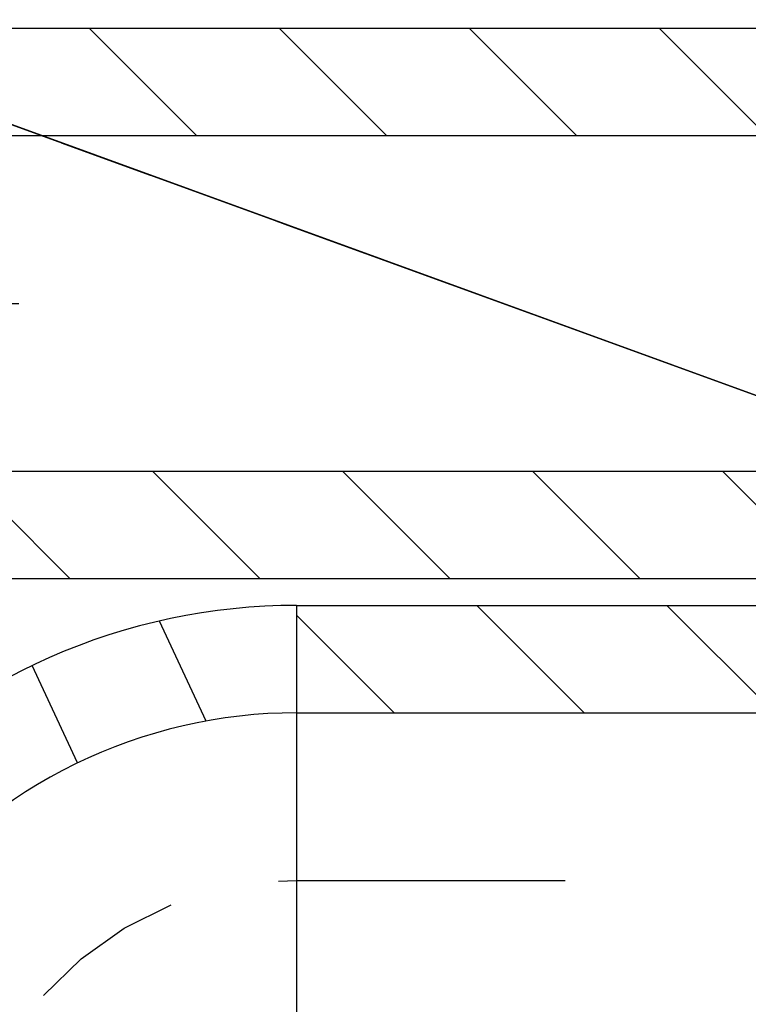
# Model space of a CAD drawing. Units: millimetres. Extents: x 3978 to 85105, y -10669 to 27646.
# Drawn here: x 5083 to 5138, y -8734 to -8660 of the extents above; entities that cross this region are included whole.
import ezdxf

# ---------------------------------------------------------------- set-up
doc = ezdxf.new("R2010")
doc.units = ezdxf.units.MM
doc.linetypes.add('DDS_LT3', pattern=[259.999998, 20, -69.999999, 100, -69.999999])
for name, color, linetype in [('BELKI KONSTRUKCYJNE', 7, 'Continuous'), ('IZOLACJE PRZECIWWODNE', 7, 'Continuous'), ('Nawiew', 7, 'Continuous'), ('OPISY.wykonawczy', 7, 'Continuous'), ('POZYCJE KONSTRUKTORSKIE', 7, 'Continuous'), ('STROPY', 7, 'Continuous'), ('STROPY.widoczne', 7, 'Continuous'), ('SUFITY PODWIESZANE', 7, 'Continuous'), ('TEREN', 7, 'Continuous'), ('TEREN - ZASYPY', 7, 'Continuous'), ('WYMIARY.bud._wyk.', 7, 'Continuous'), ('Wywiew', 7, 'Continuous'), ('ZNACZNIKI - PRZEKROJE.widoczne', 7, 'Continuous'), ('ŚCIANY DZIAŁOWE', 7, 'Continuous')]:
    doc.layers.add(name, color=color, linetype=linetype)

# ---------------------------------------------------------------- blocks, each defined once
blk = doc.blocks.new('BES_BE83002500xx_1125_000_010101_2_0_250_0_80_0_11_1_90nff_0_0_250_0_70_125_0_0-916')
at = {"color": 0, "lineweight": -2}
for p, q in [((167.56, 283.36), (132.82, 357.86)), ((71.79, 252.13), (37.98, 324.63)), ((234.92, 289.49), (234.92, 39.49)), ((-12.49, 196.25), (-47.46, 271.23)), ((-83.66, 112.25), (-122.64, 195.83)), ((-170.61, 62.1), (-184.27, 91.39)), ((-117.46, 42.75), (117.46, -42.75)), ((211.35, -47.17), (177.48, 25.47))]:
    blk.add_line(p, q, dxfattribs=at)
for points in [[(234.92, 369.49, 0), (223.1, 369.34, 0), (211.28, 368.88, 0), (199.48, 368.11, 0), (187.7, 367.04, 0), (175.95, 365.66, 0), (164.25, 363.97, 0), (152.59, 361.98, 0), (140.98, 359.69, 0), (129.45, 357.1, 0), (117.98, 354.21, 0), (106.59, 351.02, 0), (95.28, 347.54, 0), (84.08, 343.76, 0), (72.97, 339.7, 0), (61.97, 335.34, 0), (51.09, 330.71, 0), (40.34, 325.79, 0), (29.71, 320.59, 0), (19.23, 315.12, 0), (8.89, 309.38, 0), (-1.3, 303.37, 0), (-11.33, 297.1, 0), (-21.19, 290.57, 0), (-30.88, 283.79, 0), (-40.38, 276.75, 0), (-49.71, 269.47, 0), (-58.84, 261.96, 0), (-67.77, 254.2, 0), (-76.5, 246.22, 0), (-85.01, 238.02, 0), (-93.31, 229.59, 0), (-101.39, 220.95, 0), (-109.24, 212.11, 0), (-116.86, 203.06, 0), (-124.24, 193.82, 0), (-131.38, 184.39, 0), (-138.27, 174.78, 0), (-144.91, 164.99, 0), (-151.3, 155.03, 0), (-157.42, 144.92, 0), (-163.27, 134.64, 0), (-168.86, 124.22, 0), (-174.18, 113.65, 0), (-179.21, 102.95, 0), (-183.97, 92.12, 0), (-188.45, 81.17, 0), (-192.64, 70.11, 0)], [(234.92, 289.49, 0), (224.27, 289.34, 0), (213.63, 288.89, 0), (203, 288.13, 0), (192.4, 287.08, 0), (181.83, 285.72, 0), (171.3, 284.06, 0), (160.83, 282.1, 0), (150.42, 279.85, 0), (140.07, 277.3, 0), (129.8, 274.46, 0), (119.62, 271.33, 0), (109.53, 267.91, 0), (99.54, 264.2, 0), (89.66, 260.22, 0), (79.9, 255.95, 0), (70.26, 251.41, 0), (60.76, 246.6, 0), (51.39, 241.51, 0), (42.18, 236.17, 0), (33.11, 230.56, 0), (24.22, 224.7, 0), (15.49, 218.59, 0), (6.94, 212.23, 0), (-1.43, 205.64, 0), (-9.6, 198.81, 0), (-17.58, 191.74, 0), (-25.35, 184.46, 0), (-32.92, 176.96, 0), (-40.27, 169.24, 0), (-47.39, 161.32, 0), (-54.29, 153.2, 0), (-60.96, 144.89, 0), (-67.38, 136.39, 0), (-73.56, 127.71, 0), (-79.5, 118.86, 0), (-85.17, 109.85, 0), (-90.59, 100.68, 0), (-95.75, 91.35, 0), (-100.64, 81.89, 0), (-105.26, 72.29, 0), (-109.61, 62.56, 0), (-113.68, 52.71, 0), (-117.46, 42.75, 0)], [(117.46, -42.75, 0), (119.79, -36.83, 0), (122.41, -31.04, 0), (125.33, -25.38, 0), (128.53, -19.88, 0), (132.01, -14.55, 0), (135.75, -9.41, 0), (139.75, -4.46, 0), (144, 0.28, 0), (148.48, 4.79, 0), (153.19, 9.07, 0), (158.11, 13.11, 0), (163.23, 16.89, 0), (168.53, 20.4, 0), (174, 23.65, 0), (179.64, 26.6, 0), (185.41, 29.27, 0), (191.32, 31.64, 0), (197.33, 33.71, 0), (203.45, 35.47, 0), (209.65, 36.91, 0), (215.91, 38.04, 0), (222.22, 38.85, 0), (228.56, 39.33, 0), (234.92, 39.49, 0)], [(192.64, -70.11, 0), (193.66, -67.56, 0), (194.83, -65.08, 0), (196.15, -62.67, 0), (197.62, -60.34, 0), (199.22, -58.11, 0), (200.96, -55.98, 0), (202.83, -53.96, 0), (204.81, -52.06, 0), (206.91, -50.29, 0), (209.11, -48.64, 0), (211.41, -47.14, 0), (213.8, -45.77, 0), (216.26, -44.56, 0), (218.8, -43.49, 0), (221.39, -42.59, 0), (224.04, -41.84, 0), (226.72, -41.26, 0), (229.44, -40.84, 0), (232.18, -40.59, 0), (234.92, -40.51, 0)]]:
    blk.add_polyline3d(points, dxfattribs=at)
at = {"color": 7, "lineweight": -2}
for points in [[(221.43, 164.13, 0), (234.92, 164.49, 0)], [(46.64, 78.96, 0), (74.6, 106.32, 0), (106.49, 128.98, 0), (141.52, 146.39, 0)], [(0, 0, 0), (3.61, 9.33, 0)]]:
    blk.add_polyline3d(points, dxfattribs=at)

msp = doc.modelspace()

# ---------------------------------------------------------------- hatches: boundary and pattern name
at = {"layer": 'OPISY.wykonawczy'}
for points in [[(5085.671, -8669.282), (5082.577, -8668.156), (5077.84, -8666.432)], [(5085.671, -8669.282), (5077.84, -8666.432), (5081.556, -8667.784)], [(5085.671, -8669.282), (5081.556, -8667.784), (5084.047, -8668.691)], [(5087.755, -8670.041), (5084.047, -8668.691), (5085.638, -8669.27)], [(5084.047, -8668.691), (5087.755, -8670.041), (5085.671, -8669.282)], [(5087.755, -8670.041), (5085.638, -8669.27), (5086.812, -8669.698)], [(5092.933, -8671.925), (5087.755, -8670.041), (5086.812, -8669.698)], [(5092.933, -8671.925), (5086.812, -8669.698), (5088.837, -8670.435)], [(5087.755, -8670.041), (5092.933, -8671.925), (5091.386, -8671.362)], [(5096.741, -8673.311), (5088.837, -8670.435), (5089.689, -8670.745)], [(5092.933, -8671.925), (5088.837, -8670.435), (5096.741, -8673.311)], [(5096.741, -8673.311), (5089.689, -8670.745), (5090.541, -8671.055)], [(5097.454, -8673.571), (5096.741, -8673.311), (5090.541, -8671.055)], [(5097.454, -8673.571), (5090.541, -8671.055), (5091.714, -8671.482)], [(5098.881, -8674.09), (5091.714, -8671.482), (5092.036, -8671.599)], [(5091.714, -8671.482), (5098.881, -8674.09), (5098.167, -8673.831)], [(5091.714, -8671.482), (5098.167, -8673.831), (5097.454, -8673.571)], [(5098.881, -8674.09), (5092.036, -8671.599), (5092.357, -8671.716)], [(5092.679, -8671.833), (5092.679, -8671.833), (5098.881, -8674.09), (5092.357, -8671.716)], [(5096.741, -8673.311), (5094.48, -8672.489), (5092.933, -8671.925)]]:
    msp.add_hatch(color=8, dxfattribs=at).paths.add_polyline_path(points)
at = {"layer": 'POZYCJE KONSTRUKTORSKIE'}
for points in [[(5086.929, -8669.74), (5086.971, -8669.756), (5084.265, -8668.771)], [(5084.265, -8668.771), (5086.788, -8669.689), (5087.256, -8669.859)], [(5084.265, -8668.771), (5087.256, -8669.859), (5086.929, -8669.74)], [(5088.732, -8670.396), (5087.91, -8670.097), (5086.788, -8669.689)], [(5088.732, -8670.396), (5086.788, -8669.689), (5087.033, -8669.778)], [(5086.788, -8669.689), (5087.583, -8669.978), (5087.256, -8669.859)], [(5086.788, -8669.689), (5087.91, -8670.097), (5087.583, -8669.978)], [(5086.971, -8669.756), (5086.929, -8669.74), (5087.271, -8669.864)], [(5088.416, -8670.281), (5087.351, -8669.894), (5086.971, -8669.756)], [(5088.416, -8670.281), (5086.971, -8669.756), (5087.953, -8670.113)], [(5086.971, -8669.756), (5087.612, -8669.989), (5087.953, -8670.113)], [(5086.971, -8669.756), (5087.271, -8669.864), (5087.612, -8669.989)], [(5088.732, -8670.396), (5087.033, -8669.778), (5087.695, -8670.019)], [(5088.416, -8670.281), (5088.073, -8670.156), (5087.351, -8669.894)], [(5088.732, -8670.396), (5087.695, -8670.019), (5088.113, -8670.171)], [(5088.416, -8670.281), (5087.953, -8670.113), (5088.785, -8670.416)], [(5089.227, -8670.577), (5088.732, -8670.396), (5088.113, -8670.171)], [(5089.227, -8670.577), (5088.113, -8670.171), (5088.53, -8670.323)], [(5088.785, -8670.416), (5089.275, -8670.594), (5088.416, -8670.281)], [(5089.275, -8670.594), (5088.759, -8670.406), (5088.416, -8670.281)], [(5089.965, -8670.845), (5088.53, -8670.323), (5089.456, -8670.66)], [(5088.53, -8670.323), (5089.965, -8670.845), (5089.703, -8670.75)], [(5088.53, -8670.323), (5089.703, -8670.75), (5089.227, -8670.577)], [(5088.759, -8670.406), (5089.275, -8670.594), (5089.524, -8670.685)], [(5089.275, -8670.594), (5089.747, -8670.766), (5089.946, -8670.838)], [(5089.275, -8670.594), (5089.946, -8670.838), (5089.524, -8670.685)], [(5090.501, -8671.04), (5089.703, -8670.75), (5089.965, -8670.845)], [(5092.969, -8671.939), (5089.946, -8670.838), (5089.747, -8670.766)], [(5092.969, -8671.939), (5089.747, -8670.766), (5090.53, -8671.051)], [(5092.969, -8671.939), (5090.834, -8671.161), (5089.946, -8670.838)], [(5090.501, -8671.04), (5089.965, -8670.845), (5090.853, -8671.168)], [(5090.501, -8671.04), (5090.853, -8671.168), (5092.359, -8671.717)], [(5090.501, -8671.04), (5092.359, -8671.717), (5092.978, -8671.942)], [(5092.978, -8671.942), (5090.824, -8671.158), (5090.501, -8671.04)], [(5090.53, -8671.051), (5090.843, -8671.165), (5092.969, -8671.939)], [(5091.146, -8671.275), (5090.824, -8671.158), (5092.978, -8671.942)], [(5092.969, -8671.939), (5092.345, -8671.712), (5090.834, -8671.161)], [(5092.969, -8671.939), (5090.843, -8671.165), (5091.155, -8671.278)], [(5092.978, -8671.942), (5091.468, -8671.392), (5091.146, -8671.275)], [(5094.217, -8672.393), (5092.969, -8671.939), (5091.155, -8671.278)], [(5094.217, -8672.393), (5091.155, -8671.278), (5091.468, -8671.392)], [(5092.978, -8671.942), (5094.217, -8672.393), (5091.468, -8671.392)], [(5094.217, -8672.393), (5093.593, -8672.166), (5092.969, -8671.939)], [(5092.978, -8671.942), (5093.597, -8672.167), (5094.217, -8672.393)], [(5095.739, -8672.947), (5095.739, -8672.947), (5098.502, -8673.952), (5096.07, -8673.067)], [(5095.739, -8672.947), (5096.07, -8673.067), (5096.402, -8673.188)], [(5095.739, -8672.947), (5096.402, -8673.188), (5098.862, -8674.083)], [(5095.739, -8672.947), (5098.862, -8674.083), (5098.502, -8673.952)], [(5098.502, -8673.952), (5096.402, -8673.188), (5096.07, -8673.067)], [(5096.402, -8673.188), (5098.502, -8673.952), (5098.502, -8673.952), (5098.862, -8674.083)], [(5097.701, -8673.661), (5096.733, -8673.309), (5096.402, -8673.188)], [(5097.701, -8673.661), (5096.402, -8673.188), (5098.862, -8674.083)], [(5099.223, -8674.215), (5098.862, -8674.083), (5096.402, -8673.188)], [(5099.223, -8674.215), (5096.402, -8673.188), (5096.733, -8673.309)], [(5099.296, -8674.241), (5099.338, -8674.257), (5096.632, -8673.272)], [(5096.632, -8673.272), (5099.155, -8674.19), (5099.623, -8674.36)], [(5096.632, -8673.272), (5099.623, -8674.36), (5099.296, -8674.241)], [(5099.223, -8674.215), (5096.733, -8673.309), (5097.672, -8673.65)], [(5097.672, -8673.65), (5098.28, -8673.872), (5099.583, -8674.346)], [(5097.672, -8673.65), (5099.583, -8674.346), (5099.223, -8674.215)], [(5099.223, -8674.215), (5098.338, -8673.893), (5097.701, -8673.661)], [(5097.701, -8673.661), (5098.862, -8674.083), (5099.223, -8674.215)], [(5100.472, -8674.67), (5099.583, -8674.346), (5098.28, -8673.872)], [(5100.472, -8674.67), (5098.28, -8673.872), (5098.888, -8674.093)], [(5099.223, -8674.215), (5099.583, -8674.346), (5098.338, -8673.893)], [(5101.013, -8674.866), (5098.974, -8674.124), (5098.338, -8673.893)], [(5101.013, -8674.866), (5098.338, -8673.893), (5099.583, -8674.346)], [(5100.472, -8674.67), (5098.888, -8674.093), (5100.245, -8674.587)], [(5101.013, -8674.866), (5100.312, -8674.611), (5098.974, -8674.124)], [(5101.099, -8674.898), (5100.277, -8674.598), (5099.155, -8674.19)], [(5101.099, -8674.898), (5099.155, -8674.19), (5099.4, -8674.279)], [(5099.155, -8674.19), (5099.95, -8674.479), (5099.623, -8674.36)], [(5099.155, -8674.19), (5100.277, -8674.598), (5099.95, -8674.479)], [(5099.338, -8674.257), (5099.296, -8674.241), (5099.637, -8674.366)], [(5100.782, -8674.782), (5099.717, -8674.395), (5099.338, -8674.257)], [(5100.782, -8674.782), (5099.338, -8674.257), (5100.32, -8674.614)], [(5099.338, -8674.257), (5099.979, -8674.49), (5100.32, -8674.614)], [(5099.338, -8674.257), (5099.637, -8674.366), (5099.979, -8674.49)], [(5101.099, -8674.898), (5099.4, -8674.279), (5100.062, -8674.52)], [(5101.013, -8674.866), (5099.583, -8674.346), (5100.472, -8674.67)], [(5100.782, -8674.782), (5100.439, -8674.658), (5099.717, -8674.395)], [(5101.099, -8674.898), (5100.062, -8674.52), (5100.479, -8674.672)], [(5100.472, -8674.67), (5100.245, -8674.587), (5100.994, -8674.859)], [(5100.782, -8674.782), (5100.32, -8674.614), (5101.152, -8674.917)], [(5100.472, -8674.67), (5101.001, -8674.862), (5101.013, -8674.866)], [(5100.994, -8674.859), (5101.001, -8674.862), (5100.472, -8674.67)], [(5101.594, -8675.078), (5101.099, -8674.898), (5100.479, -8674.672)], [(5101.594, -8675.078), (5100.479, -8674.672), (5100.897, -8674.824)], [(5101.152, -8674.917), (5101.642, -8675.095), (5100.782, -8674.782)], [(5101.642, -8675.095), (5101.126, -8674.907), (5100.782, -8674.782)], [(5101.93, -8675.2), (5102.332, -8675.346), (5100.897, -8674.824), (5101.823, -8675.161)], [(5100.897, -8674.824), (5102.332, -8675.346), (5102.07, -8675.251)], [(5100.897, -8674.824), (5102.07, -8675.251), (5101.594, -8675.078)], [(5101.53, -8675.054), (5101.001, -8674.862), (5100.994, -8674.859)], [(5100.994, -8674.859), (5102.151, -8675.281), (5104.049, -8675.971)], [(5100.994, -8674.859), (5104.049, -8675.971), (5104.789, -8676.24)], [(5100.994, -8674.859), (5104.789, -8676.24), (5102.417, -8675.377)], [(5100.994, -8674.859), (5102.417, -8675.377), (5101.53, -8675.054)], [(5101.013, -8674.866), (5101.001, -8674.862), (5101.53, -8675.054)], [(5104.774, -8676.235), (5102.147, -8675.279), (5101.013, -8674.866)], [(5104.774, -8676.235), (5101.013, -8674.866), (5101.53, -8675.054)], [(5101.642, -8675.095), (5101.891, -8675.186), (5101.126, -8674.907)], [(5104.774, -8676.235), (5101.53, -8675.054), (5102.417, -8675.377)], [(5101.642, -8675.095), (5102.113, -8675.267), (5102.313, -8675.339)], [(5101.642, -8675.095), (5102.313, -8675.339), (5101.891, -8675.186)], [(5102.868, -8675.542), (5102.07, -8675.251), (5102.332, -8675.346)], [(5105.336, -8676.44), (5102.313, -8675.339), (5102.113, -8675.267)], [(5105.336, -8676.44), (5102.113, -8675.267), (5102.897, -8675.552)], [(5102.147, -8675.279), (5104.774, -8676.235), (5104.027, -8675.963)], [(5105.336, -8676.44), (5103.201, -8675.663), (5102.313, -8675.339)], [(5102.868, -8675.542), (5102.332, -8675.346), (5103.219, -8675.669)], [(5102.417, -8675.377), (5102.775, -8675.508), (5104.774, -8676.235)], [(5104.789, -8676.24), (5102.775, -8675.508), (5102.417, -8675.377)], [(5104.774, -8676.235), (5102.775, -8675.508), (5103.133, -8675.638)], [(5103.133, -8675.638), (5102.775, -8675.508), (5104.789, -8676.24)], [(5102.868, -8675.542), (5103.219, -8675.669), (5104.726, -8676.218)], [(5104.726, -8676.218), (5105.345, -8676.443), (5102.868, -8675.542), (5104.726, -8676.218)], [(5105.345, -8676.443), (5103.19, -8675.659), (5102.868, -8675.542)], [(5102.897, -8675.552), (5103.21, -8675.666), (5105.336, -8676.44)], [(5106.268, -8676.779), (5104.774, -8676.235), (5103.133, -8675.638)], [(5106.268, -8676.779), (5103.133, -8675.638), (5103.491, -8675.768)], [(5104.789, -8676.24), (5103.491, -8675.768), (5103.133, -8675.638)], [(5103.513, -8675.776), (5103.19, -8675.659), (5105.345, -8676.443)], [(5105.336, -8676.44), (5104.712, -8676.213), (5103.201, -8675.663)], [(5105.336, -8676.44), (5103.21, -8675.666), (5103.522, -8675.78)], [(5104.789, -8676.24), (5106.268, -8676.779), (5103.491, -8675.768)], [(5105.345, -8676.443), (5103.835, -8675.893), (5103.513, -8675.776)], [(5106.583, -8676.894), (5105.336, -8676.44), (5103.522, -8675.78)], [(5103.835, -8675.893), (5106.583, -8676.894), (5103.522, -8675.78)], [(5105.345, -8676.443), (5106.583, -8676.894), (5103.835, -8675.893)], [(5106.992, -8677.043), (5107.035, -8677.058), (5104.328, -8676.073)], [(5104.328, -8676.073), (5106.851, -8676.991), (5107.319, -8677.162)], [(5104.328, -8676.073), (5107.319, -8677.162), (5106.992, -8677.043)], [(5106.268, -8676.779), (5105.521, -8676.507), (5104.774, -8676.235)], [(5104.789, -8676.24), (5105.528, -8676.51), (5106.268, -8676.779)], [(5107.912, -8677.377), (5107.954, -8677.393), (5105.248, -8676.408)], [(5105.248, -8676.408), (5107.771, -8677.326), (5108.239, -8677.496)], [(5105.248, -8676.408), (5108.239, -8677.496), (5107.912, -8677.377)], [(5106.583, -8676.894), (5105.96, -8676.667), (5105.336, -8676.44)], [(5105.345, -8676.443), (5105.964, -8676.668), (5106.583, -8676.894)], [(5108.795, -8677.699), (5107.973, -8677.4), (5106.851, -8676.991)], [(5108.795, -8677.699), (5106.851, -8676.991), (5107.096, -8677.08)], [(5106.851, -8676.991), (5107.646, -8677.281), (5107.319, -8677.162)], [(5106.851, -8676.991), (5107.973, -8677.4), (5107.646, -8677.281)], [(5107.035, -8677.058), (5106.992, -8677.043), (5107.334, -8677.167)], [(5108.479, -8677.584), (5107.414, -8677.196), (5107.035, -8677.058)], [(5108.479, -8677.584), (5107.035, -8677.058), (5108.016, -8677.415)], [(5107.035, -8677.058), (5107.675, -8677.291), (5108.016, -8677.415)], [(5107.035, -8677.058), (5107.334, -8677.167), (5107.675, -8677.291)], [(5108.795, -8677.699), (5107.096, -8677.08), (5107.758, -8677.321)], [(5116.403, -8680.468), (5107.297, -8677.153), (5111.397, -8678.646)], [(5107.297, -8677.153), (5110.835, -8678.441), (5111.397, -8678.646)], [(5107.297, -8677.153), (5111.12, -8678.545), (5112.208, -8678.941)], [(5107.297, -8677.153), (5112.208, -8678.941), (5110.835, -8678.441)], [(5108.479, -8677.584), (5108.136, -8677.459), (5107.414, -8677.196)], [(5107.678, -8677.292), (5111.659, -8678.741), (5111.275, -8678.601)], [(5107.678, -8677.292), (5116.107, -8680.36), (5112.277, -8678.966)], [(5107.678, -8677.292), (5112.277, -8678.966), (5111.659, -8678.741)], [(5108.795, -8677.699), (5107.758, -8677.321), (5108.176, -8677.473)], [(5109.715, -8678.033), (5108.893, -8677.734), (5107.771, -8677.326)], [(5109.715, -8678.033), (5107.771, -8677.326), (5108.015, -8677.415)], [(5107.771, -8677.326), (5108.566, -8677.615), (5108.239, -8677.496)], [(5107.771, -8677.326), (5108.893, -8677.734), (5108.566, -8677.615)], [(5107.954, -8677.393), (5107.912, -8677.377), (5108.253, -8677.501)], [(5109.398, -8677.918), (5108.333, -8677.531), (5107.954, -8677.393)], [(5109.398, -8677.918), (5107.954, -8677.393), (5108.936, -8677.75)], [(5107.954, -8677.393), (5108.594, -8677.626), (5108.936, -8677.75)], [(5107.954, -8677.393), (5108.253, -8677.501), (5108.594, -8677.626)], [(5109.715, -8678.033), (5108.015, -8677.415), (5108.678, -8677.656)], [(5108.479, -8677.584), (5108.016, -8677.415), (5108.848, -8677.718)], [(5108.106, -8677.448), (5108.106, -8677.448), (5110.868, -8678.453), (5108.437, -8677.568)], [(5108.106, -8677.448), (5108.437, -8677.568), (5108.769, -8677.689)], [(5108.106, -8677.448), (5108.769, -8677.689), (5111.229, -8678.585)], [(5108.106, -8677.448), (5111.229, -8678.585), (5110.868, -8678.453)], [(5109.291, -8677.879), (5108.795, -8677.699), (5108.176, -8677.473)], [(5109.291, -8677.879), (5108.176, -8677.473), (5108.593, -8677.625)], [(5109.398, -8677.918), (5109.055, -8677.793), (5108.333, -8677.531)], [(5110.868, -8678.453), (5108.769, -8677.689), (5108.437, -8677.568)], [(5108.848, -8677.718), (5109.339, -8677.897), (5108.479, -8677.584)], [(5109.339, -8677.897), (5108.822, -8677.708), (5108.479, -8677.584)], [(5110.028, -8678.148), (5108.593, -8677.625), (5109.519, -8677.962)], [(5108.593, -8677.625), (5110.028, -8678.148), (5109.766, -8678.052)], [(5108.593, -8677.625), (5109.766, -8678.052), (5109.291, -8677.879)], [(5109.715, -8678.033), (5108.678, -8677.656), (5109.095, -8677.808)], [(5110.868, -8678.453), (5111.229, -8678.585), (5108.769, -8677.689)], [(5110.068, -8678.162), (5109.1, -8677.81), (5108.769, -8677.689)], [(5110.068, -8678.162), (5108.769, -8677.689), (5111.229, -8678.585)], [(5111.589, -8678.716), (5111.229, -8678.585), (5108.769, -8677.689)], [(5111.589, -8678.716), (5108.769, -8677.689), (5109.1, -8677.81)], [(5109.339, -8677.897), (5109.587, -8677.987), (5108.822, -8677.708)], [(5109.398, -8677.918), (5108.936, -8677.75), (5109.768, -8678.053)], [(5110.21, -8678.214), (5109.715, -8678.033), (5109.095, -8677.808)], [(5110.21, -8678.214), (5109.095, -8677.808), (5109.513, -8677.96)], [(5111.589, -8678.716), (5109.1, -8677.81), (5110.039, -8678.152)], [(5109.339, -8677.897), (5109.81, -8678.068), (5110.009, -8678.141)], [(5109.339, -8677.897), (5110.009, -8678.141), (5109.587, -8677.987)], [(5109.768, -8678.053), (5110.258, -8678.231), (5109.398, -8677.918)], [(5110.258, -8678.231), (5109.741, -8678.043), (5109.398, -8677.918)], [(5110.947, -8678.482), (5109.513, -8677.96), (5110.439, -8678.297)], [(5109.513, -8677.96), (5110.947, -8678.482), (5110.686, -8678.387)], [(5110.21, -8678.214), (5109.513, -8677.96), (5110.686, -8678.387)], [(5110.258, -8678.231), (5110.507, -8678.322), (5109.741, -8678.043)], [(5110.565, -8678.343), (5109.766, -8678.052), (5110.028, -8678.148)], [(5113.032, -8679.241), (5110.009, -8678.141), (5109.81, -8678.068)], [(5113.032, -8679.241), (5109.81, -8678.068), (5110.593, -8678.353)], [(5113.032, -8679.241), (5110.897, -8678.464), (5110.009, -8678.141)], [(5110.565, -8678.343), (5110.028, -8678.148), (5110.916, -8678.471)], [(5110.039, -8678.152), (5110.647, -8678.373), (5111.95, -8678.847)], [(5110.039, -8678.152), (5111.95, -8678.847), (5111.589, -8678.716)], [(5111.589, -8678.716), (5110.704, -8678.394), (5110.068, -8678.162)], [(5110.068, -8678.162), (5111.229, -8678.585), (5111.589, -8678.716)], [(5110.258, -8678.231), (5110.729, -8678.403), (5110.929, -8678.475)], [(5110.258, -8678.231), (5110.929, -8678.475), (5110.507, -8678.322)], [(5110.565, -8678.343), (5110.916, -8678.471), (5112.423, -8679.019)], [(5110.565, -8678.343), (5112.423, -8679.019), (5113.042, -8679.244)], [(5113.042, -8679.244), (5110.887, -8678.46), (5110.565, -8678.343)], [(5110.593, -8678.353), (5110.906, -8678.467), (5113.032, -8679.241)], [(5112.839, -8679.171), (5111.95, -8678.847), (5110.647, -8678.373)], [(5112.839, -8679.171), (5110.647, -8678.373), (5111.254, -8678.594)], [(5111.484, -8678.677), (5110.686, -8678.387), (5110.947, -8678.482)], [(5111.589, -8678.716), (5111.95, -8678.847), (5110.704, -8678.394)], [(5113.38, -8679.367), (5111.341, -8678.625), (5110.704, -8678.394)], [(5113.38, -8679.367), (5110.704, -8678.394), (5111.95, -8678.847)], [(5113.952, -8679.576), (5110.929, -8678.475), (5110.729, -8678.403)], [(5113.952, -8679.576), (5110.729, -8678.403), (5111.513, -8678.688)], [(5111.209, -8678.577), (5110.887, -8678.46), (5113.042, -8679.244)], [(5113.032, -8679.241), (5112.408, -8679.014), (5110.897, -8678.464)], [(5113.032, -8679.241), (5110.906, -8678.467), (5111.219, -8678.581)], [(5113.952, -8679.576), (5111.816, -8678.798), (5110.929, -8678.475)], [(5111.484, -8678.677), (5110.947, -8678.482), (5111.835, -8678.805)], [(5112.208, -8678.941), (5111.12, -8678.545), (5111.59, -8678.716)], [(5113.042, -8679.244), (5111.531, -8678.695), (5111.209, -8678.577)], [(5114.28, -8679.695), (5113.032, -8679.241), (5111.219, -8678.581)], [(5114.28, -8679.695), (5111.219, -8678.581), (5111.531, -8678.695)], [(5112.839, -8679.171), (5111.254, -8678.594), (5112.611, -8679.088)], [(5113.38, -8679.367), (5112.679, -8679.112), (5111.341, -8678.625)], [(5116.403, -8680.468), (5111.397, -8678.646), (5112.093, -8678.899)], [(5111.484, -8678.677), (5111.835, -8678.805), (5113.342, -8679.354)], [(5111.484, -8678.677), (5113.342, -8679.354), (5113.961, -8679.579)], [(5113.961, -8679.579), (5111.806, -8678.795), (5111.484, -8678.677)], [(5111.513, -8678.688), (5111.825, -8678.802), (5113.952, -8679.576)], [(5113.042, -8679.244), (5114.28, -8679.695), (5111.531, -8678.695)], [(5116.107, -8680.36), (5112.208, -8678.941), (5111.59, -8678.716)], [(5116.107, -8680.36), (5111.59, -8678.716), (5112.287, -8678.97)], [(5112.128, -8678.912), (5111.806, -8678.795), (5113.961, -8679.579)], [(5113.952, -8679.576), (5113.328, -8679.349), (5111.816, -8678.798)], [(5113.952, -8679.576), (5111.825, -8678.802), (5112.138, -8678.915)], [(5113.38, -8679.367), (5111.95, -8678.847), (5112.839, -8679.171)], [(5116.403, -8680.468), (5112.093, -8678.899), (5112.227, -8678.948)], [(5113.961, -8679.579), (5112.45, -8679.029), (5112.128, -8678.912)], [(5115.199, -8680.03), (5113.952, -8679.576), (5112.138, -8678.915)], [(5115.199, -8680.03), (5112.138, -8678.915), (5112.45, -8679.029)], [(5116.107, -8680.36), (5112.512, -8679.052), (5112.277, -8678.966)], [(5112.512, -8679.052), (5116.107, -8680.36), (5112.287, -8678.97)], [(5113.961, -8679.579), (5115.199, -8680.03), (5112.45, -8679.029)], [(5113.361, -8679.36), (5112.839, -8679.171), (5112.611, -8679.088)], [(5112.839, -8679.171), (5113.368, -8679.363), (5113.38, -8679.367)], [(5113.361, -8679.36), (5113.368, -8679.363), (5112.839, -8679.171)], [(5114.28, -8679.695), (5113.656, -8679.468), (5113.032, -8679.241)], [(5113.042, -8679.244), (5113.661, -8679.47), (5114.28, -8679.695)], [(5113.897, -8679.556), (5113.368, -8679.363), (5113.361, -8679.36)], [(5113.361, -8679.36), (5114.518, -8679.782), (5116.416, -8680.472)], [(5113.361, -8679.36), (5116.416, -8680.472), (5117.155, -8680.742)], [(5113.361, -8679.36), (5117.155, -8680.742), (5114.784, -8679.878)], [(5113.361, -8679.36), (5114.784, -8679.878), (5113.897, -8679.556)], [(5113.38, -8679.367), (5113.368, -8679.363), (5113.897, -8679.556)], [(5117.141, -8680.736), (5114.513, -8679.78), (5113.38, -8679.367)], [(5117.141, -8680.736), (5113.38, -8679.367), (5113.897, -8679.556)], [(5117.141, -8680.736), (5113.897, -8679.556), (5114.784, -8679.878)], [(5115.199, -8680.03), (5114.575, -8679.803), (5113.952, -8679.576)], [(5113.961, -8679.579), (5114.58, -8679.804), (5115.199, -8680.03)], [(5117.141, -8680.736), (5116.394, -8680.465), (5114.513, -8679.78)], [(5114.784, -8679.878), (5115.142, -8680.009), (5117.141, -8680.736)], [(5117.155, -8680.742), (5115.142, -8680.009), (5114.784, -8679.878)], [(5117.141, -8680.736), (5115.142, -8680.009), (5115.5, -8680.139)], [(5115.5, -8680.139), (5115.142, -8680.009), (5117.155, -8680.742)], [(5118.635, -8681.28), (5117.141, -8680.736), (5115.5, -8680.139)], [(5118.635, -8681.28), (5115.5, -8680.139), (5115.858, -8680.269)], [(5117.155, -8680.742), (5115.858, -8680.269), (5115.5, -8680.139)], [(5115.802, -8680.249), (5115.802, -8680.249), (5118.565, -8681.255), (5116.133, -8680.37)], [(5115.802, -8680.249), (5116.133, -8680.37), (5116.465, -8680.49)], [(5115.802, -8680.249), (5116.465, -8680.49), (5118.925, -8681.386)], [(5115.802, -8680.249), (5118.925, -8681.386), (5118.565, -8681.255)], [(5117.155, -8680.742), (5118.635, -8681.28), (5115.858, -8680.269)], [(5115.858, -8680.269), (5115.858, -8680.269), (5118.635, -8681.28)], [(5118.565, -8681.255), (5116.465, -8680.49), (5116.133, -8680.37)], [(5118.565, -8681.255), (5118.925, -8681.386), (5116.465, -8680.49)], [(5117.764, -8680.963), (5116.796, -8680.611), (5116.465, -8680.49)], [(5117.764, -8680.963), (5116.465, -8680.49), (5118.925, -8681.386)], [(5119.286, -8681.517), (5118.925, -8681.386), (5116.465, -8680.49)], [(5119.286, -8681.517), (5116.465, -8680.49), (5116.796, -8680.611)], [(5119.484, -8681.589), (5117.053, -8680.704), (5116.721, -8680.584)], [(5116.721, -8680.584), (5117.053, -8680.704), (5117.384, -8680.825)], [(5116.721, -8680.584), (5117.384, -8680.825), (5119.845, -8681.72)], [(5116.721, -8680.584), (5119.845, -8681.72), (5119.484, -8681.589)], [(5119.286, -8681.517), (5116.796, -8680.611), (5117.735, -8680.953)], [(5119.484, -8681.589), (5117.384, -8680.825), (5117.053, -8680.704)], [(5118.635, -8681.28), (5117.888, -8681.008), (5117.141, -8680.736)], [(5117.155, -8680.742), (5117.895, -8681.011), (5118.635, -8681.28)], [(5119.484, -8681.589), (5119.845, -8681.72), (5117.384, -8680.825)], [(5118.684, -8681.298), (5117.716, -8680.946), (5117.384, -8680.825)], [(5118.684, -8681.298), (5117.384, -8680.825), (5119.845, -8681.72)], [(5120.205, -8681.852), (5119.845, -8681.72), (5117.384, -8680.825)], [(5120.205, -8681.852), (5117.384, -8680.825), (5117.716, -8680.946)], [(5120.205, -8681.852), (5117.716, -8680.946), (5118.655, -8681.287)], [(5117.735, -8680.953), (5118.343, -8681.174), (5119.646, -8681.648)], [(5117.735, -8680.953), (5119.646, -8681.648), (5119.286, -8681.517)], [(5119.286, -8681.517), (5118.401, -8681.195), (5117.764, -8680.963)], [(5117.764, -8680.963), (5118.925, -8681.386), (5119.286, -8681.517)], [(5120.536, -8681.972), (5119.646, -8681.648), (5118.343, -8681.174)], [(5120.536, -8681.972), (5118.343, -8681.174), (5118.951, -8681.395)], [(5119.286, -8681.517), (5119.646, -8681.648), (5118.401, -8681.195)], [(5121.076, -8682.169), (5119.037, -8681.427), (5118.401, -8681.195)], [(5121.076, -8682.169), (5118.401, -8681.195), (5119.646, -8681.648)], [(5118.655, -8681.287), (5119.262, -8681.509), (5120.566, -8681.983)], [(5118.655, -8681.287), (5120.566, -8681.983), (5120.205, -8681.852)], [(5120.205, -8681.852), (5119.32, -8681.53), (5118.684, -8681.298)], [(5118.684, -8681.298), (5119.845, -8681.72), (5120.205, -8681.852)], [(5120.536, -8681.972), (5118.951, -8681.395), (5120.308, -8681.889)], [(5121.076, -8682.169), (5120.375, -8681.913), (5119.037, -8681.427)], [(5121.455, -8682.307), (5120.566, -8681.983), (5119.262, -8681.509)], [(5121.455, -8682.307), (5119.262, -8681.509), (5119.87, -8681.73)], [(5120.205, -8681.852), (5120.566, -8681.983), (5119.32, -8681.53)], [(5121.996, -8682.503), (5119.956, -8681.761), (5119.32, -8681.53)], [(5121.996, -8682.503), (5119.32, -8681.53), (5120.566, -8681.983)], [(5121.076, -8682.169), (5119.646, -8681.648), (5120.536, -8681.972)], [(5128.769, -8684.969), (5119.664, -8681.655), (5123.763, -8683.147)], [(5123.763, -8683.147), (5123.763, -8683.147), (5119.664, -8681.655), (5123.202, -8682.942)], [(5119.664, -8681.655), (5123.487, -8683.046), (5124.575, -8683.442)], [(5119.664, -8681.655), (5124.575, -8683.442), (5123.202, -8682.942)], [(5121.455, -8682.307), (5119.87, -8681.73), (5121.227, -8682.224)], [(5121.996, -8682.503), (5121.294, -8682.248), (5119.956, -8681.761)], [(5120.044, -8681.793), (5124.025, -8683.242), (5123.642, -8683.102)], [(5120.044, -8681.793), (5128.473, -8684.861), (5124.644, -8683.467)], [(5120.044, -8681.793), (5124.644, -8683.467), (5124.025, -8683.242)], [(5120.536, -8681.972), (5120.308, -8681.889), (5121.057, -8682.162)], [(5120.536, -8681.972), (5121.064, -8682.164), (5121.076, -8682.169)], [(5121.057, -8682.162), (5121.064, -8682.164), (5120.536, -8681.972)], [(5121.996, -8682.503), (5120.566, -8681.983), (5121.455, -8682.307)], [(5121.593, -8682.357), (5121.064, -8682.164), (5121.057, -8682.162)], [(5121.057, -8682.162), (5122.215, -8682.583), (5124.112, -8683.274)], [(5121.057, -8682.162), (5124.112, -8683.274), (5124.852, -8683.543)], [(5121.057, -8682.162), (5124.852, -8683.543), (5122.48, -8682.68)], [(5121.057, -8682.162), (5122.48, -8682.68), (5121.593, -8682.357)], [(5121.076, -8682.169), (5121.064, -8682.164), (5121.593, -8682.357)], [(5124.837, -8683.538), (5122.21, -8682.581), (5121.076, -8682.169)], [(5124.837, -8683.538), (5121.076, -8682.169), (5121.593, -8682.357)], [(5121.455, -8682.307), (5121.227, -8682.224), (5121.976, -8682.496)], [(5121.455, -8682.307), (5121.984, -8682.499), (5121.996, -8682.503)], [(5121.976, -8682.496), (5121.984, -8682.499), (5121.455, -8682.307)], [(5124.837, -8683.538), (5121.593, -8682.357), (5122.48, -8682.68)], [(5122.513, -8682.691), (5121.984, -8682.499), (5121.976, -8682.496)], [(5121.976, -8682.496), (5123.134, -8682.918), (5125.031, -8683.608)], [(5121.976, -8682.496), (5125.031, -8683.608), (5125.771, -8683.878)], [(5121.976, -8682.496), (5125.771, -8683.878), (5123.399, -8683.014)], [(5121.976, -8682.496), (5123.399, -8683.014), (5122.513, -8682.691)], [(5121.996, -8682.503), (5121.984, -8682.499), (5122.513, -8682.691)], [(5125.757, -8683.872), (5123.129, -8682.916), (5121.996, -8682.503)], [(5125.757, -8683.872), (5121.996, -8682.503), (5122.513, -8682.691)], [(5124.837, -8683.538), (5124.09, -8683.266), (5122.21, -8682.581)], [(5122.48, -8682.68), (5122.838, -8682.81), (5124.837, -8683.538)], [(5124.852, -8683.543), (5122.838, -8682.81), (5122.48, -8682.68)], [(5125.757, -8683.872), (5122.513, -8682.691), (5123.399, -8683.014)], [(5124.837, -8683.538), (5122.838, -8682.81), (5123.196, -8682.94)], [(5123.196, -8682.94), (5122.838, -8682.81), (5124.852, -8683.543)], [(5125.757, -8683.872), (5125.01, -8683.6), (5123.129, -8682.916)], [(5126.331, -8684.081), (5124.837, -8683.538), (5123.196, -8682.94)], [(5126.331, -8684.081), (5123.196, -8682.94), (5123.554, -8683.071)], [(5124.852, -8683.543), (5123.554, -8683.071), (5123.196, -8682.94)], [(5123.399, -8683.014), (5123.758, -8683.145), (5125.757, -8683.872)], [(5125.771, -8683.878), (5123.758, -8683.145), (5123.399, -8683.014)], [(5124.575, -8683.442), (5123.487, -8683.046), (5123.957, -8683.217)], [(5124.852, -8683.543), (5126.331, -8684.081), (5123.554, -8683.071)], [(5125.757, -8683.872), (5123.758, -8683.145), (5124.116, -8683.275)], [(5124.116, -8683.275), (5123.758, -8683.145), (5125.771, -8683.878)], [(5128.769, -8684.969), (5123.763, -8683.147), (5124.459, -8683.4)], [(5128.473, -8684.861), (5124.575, -8683.442), (5123.957, -8683.217)], [(5124.653, -8683.471), (5128.473, -8684.861), (5123.957, -8683.217)], [(5127.251, -8684.416), (5125.757, -8683.872), (5124.116, -8683.275)], [(5127.251, -8684.416), (5124.116, -8683.275), (5124.474, -8683.405)], [(5125.771, -8683.878), (5124.474, -8683.405), (5124.116, -8683.275)], [(5128.769, -8684.969), (5124.459, -8683.4), (5124.594, -8683.449)], [(5125.771, -8683.878), (5127.251, -8684.416), (5124.474, -8683.405)], [(5128.473, -8684.861), (5124.879, -8683.553), (5124.644, -8683.467)], [(5124.879, -8683.553), (5128.473, -8684.861), (5124.653, -8683.471)], [(5126.331, -8684.081), (5125.584, -8683.809), (5124.837, -8683.538)], [(5124.852, -8683.543), (5125.591, -8683.812), (5126.331, -8684.081)], [(5127.251, -8684.416), (5126.504, -8684.144), (5125.757, -8683.872)], [(5125.771, -8683.878), (5126.511, -8684.147), (5127.251, -8684.416)], [(5136.466, -8687.77), (5127.36, -8684.456), (5131.46, -8685.948)], [(5131.46, -8685.948), (5131.46, -8685.948), (5127.36, -8684.456), (5130.898, -8685.744)], [(5127.36, -8684.456), (5131.183, -8685.847), (5132.271, -8686.243)], [(5127.36, -8684.456), (5132.271, -8686.243), (5130.898, -8685.744)], [(5127.741, -8684.594), (5131.722, -8686.043), (5131.338, -8685.904)], [(5127.741, -8684.594), (5136.17, -8687.662), (5132.34, -8686.269)], [(5127.741, -8684.594), (5132.34, -8686.269), (5131.722, -8686.043)], [(5131.169, -8685.842), (5127.82, -8684.623), (5130.747, -8685.689)], [(5137.385, -8688.105), (5128.28, -8684.79), (5132.379, -8686.283)], [(5132.379, -8686.283), (5132.379, -8686.283), (5128.28, -8684.79), (5131.817, -8686.078)], [(5128.28, -8684.79), (5132.102, -8686.182), (5133.191, -8686.578)], [(5128.28, -8684.79), (5133.191, -8686.578), (5131.817, -8686.078)], [(5128.66, -8684.929), (5132.641, -8686.378), (5132.257, -8686.238)], [(5128.66, -8684.929), (5137.089, -8687.997), (5133.26, -8686.603)], [(5128.66, -8684.929), (5133.26, -8686.603), (5132.641, -8686.378)], [(5131.169, -8685.842), (5130.747, -8685.689), (5132.859, -8686.457)], [(5132.859, -8686.457), (5134.27, -8686.971), (5131.169, -8685.842)], [(5132.271, -8686.243), (5131.183, -8685.847), (5131.653, -8686.018)], [(5136.466, -8687.77), (5131.46, -8685.948), (5132.156, -8686.201)], [(5136.17, -8687.662), (5132.271, -8686.243), (5131.653, -8686.018)], [(5136.17, -8687.662), (5131.653, -8686.018), (5132.35, -8686.272)], [(5133.191, -8686.578), (5132.102, -8686.182), (5132.573, -8686.353)], [(5136.466, -8687.77), (5132.156, -8686.201), (5132.29, -8686.25)], [(5136.17, -8687.662), (5132.575, -8686.354), (5132.34, -8686.269)], [(5132.575, -8686.354), (5136.17, -8687.662), (5136.17, -8687.662), (5132.35, -8686.272)], [(5137.385, -8688.105), (5132.379, -8686.283), (5133.075, -8686.536)], [(5137.089, -8687.997), (5133.191, -8686.578), (5132.573, -8686.353)], [(5133.269, -8686.607), (5137.089, -8687.997), (5132.573, -8686.353)], [(5137.074, -8687.991), (5134.27, -8686.971), (5132.859, -8686.457)], [(5137.074, -8687.991), (5132.859, -8686.457), (5135.435, -8687.395)], [(5137.385, -8688.105), (5133.075, -8686.536), (5133.209, -8686.585)], [(5133.26, -8686.603), (5137.089, -8687.997), (5133.495, -8686.689)], [(5133.495, -8686.689), (5137.089, -8687.997), (5133.269, -8686.607)], [(5137.074, -8687.991), (5135.435, -8687.395), (5138.822, -8688.628)], [(5137.074, -8687.991), (5138.822, -8688.628), (5139.858, -8689.005)]]:
    msp.add_hatch(color=8, dxfattribs=at).paths.add_polyline_path(points)

# ---------------------------------------------------------------- linework, layer by layer
at = {"layer": 'BELKI KONSTRUKCYJNE', "color": 8}
for p in [(5238.671, -8724.97), (5217.528, -8717.274)]:
    msp.add_line(p, (4794.197, -8563.194), dxfattribs=at)
at = {"layer": 'IZOLACJE PRZECIWWODNE', "color": 8}
for p, q in [((5088.199, -8670.202), (5088.199, -8670.202)), ((5088.199, -8670.202), (5088.199, -8670.202)), ((5095.368, -8672.812), (5095.368, -8672.812)), ((5095.368, -8672.812), (5095.368, -8672.812)), ((5100.41, -8674.647), (5100.41, -8674.647)), ((5100.41, -8674.647), (5100.41, -8674.647)), ((5107.584, -8677.258), (5107.584, -8677.258)), ((5107.584, -8677.258), (5107.584, -8677.258)), ((5112.62, -8679.091), (5112.62, -8679.091)), ((5112.62, -8679.091), (5112.62, -8679.091)), ((5119.8, -8681.704), (5119.8, -8681.704)), ((5119.8, -8681.704), (5119.8, -8681.704)), ((5124.831, -8683.535), (5124.831, -8683.535)), ((5124.831, -8683.535), (5124.831, -8683.535)), ((5132.016, -8686.15), (5132.016, -8686.15)), ((5132.016, -8686.15), (5132.016, -8686.15)), ((5137.041, -8687.98), (5137.041, -8687.98)), ((5137.041, -8687.98), (5137.041, -8687.98))]:
    msp.add_line(p, q, dxfattribs=at)
at = {"layer": 'Nawiew', "color": 8}
for p, q in [((5063.322, -8661.036), (6717.964, -8661.036)), ((5088.555, -8661.036), (5096.555, -8669.036)), ((5102.697, -8661.036), (5110.697, -8669.036)), ((5116.839, -8661.036), (5124.839, -8669.036)), ((5130.981, -8661.036), (5138.981, -8669.036)), ((5063.322, -8669.036), (6717.964, -8669.036)), ((5063.322, -8694.036), (6717.964, -8694.036)), ((5079.129, -8694.036), (5087.129, -8702.036)), ((5093.271, -8694.036), (5101.271, -8702.036)), ((5107.413, -8694.036), (5115.413, -8702.036)), ((5121.555, -8694.036), (5129.555, -8702.036)), ((5135.697, -8694.036), (5143.697, -8702.036)), ((5063.322, -8702.036), (6717.964, -8702.036))]:
    msp.add_line(p, q, dxfattribs=at)
at = {"layer": 'Nawiew', "color": 8, "linetype": 'DDS_LT3'}
msp.add_line((5063.322, -8681.536), (6717.964, -8681.536), dxfattribs=at)
at = {"layer": 'OPISY.wykonawczy', "color": 8}
msp.add_line((4350.504, -8401.703), (5643.807, -8872.427), dxfattribs=at)
at = {"layer": 'POZYCJE KONSTRUKTORSKIE', "color": 8}
for p, q in [((5086.759, -8669.678), (5081.763, -8667.86)), ((5091.258, -8671.316), (5086.759, -8669.678)), ((5095.338, -8672.801), (5091.258, -8671.316)), ((5099.075, -8674.161), (5095.338, -8672.801)), ((5102.545, -8675.424), (5099.075, -8674.161)), ((5109.551, -8677.974), (5102.447, -8675.388)), ((5102.447, -8675.388), (5109.206, -8677.848)), ((5105.827, -8676.618), (5102.545, -8675.424)), ((5109.551, -8677.974), (5109.206, -8677.848))]:
    msp.add_line(p, q, dxfattribs=at)
at = {"layer": 'STROPY', "color": 8}
for p, q in [((5443.148, -8799.393), (4769.765, -8554.302)), ((5643.443, -8872.295), (4769.765, -8554.302)), ((5421.911, -8791.664), (4769.765, -8554.302)), ((5186.084, -8705.83), (4769.765, -8554.302)), ((5238.671, -8724.97), (4793.257, -8562.852)), ((5250.417, -8729.245), (4793.257, -8562.852)), ((5238.671, -8724.97), (4793.257, -8562.852)), ((5236.322, -8724.115), (4793.257, -8562.852)), ((5236.322, -8724.115), (4793.257, -8562.852)), ((5236.322, -8724.115), (4794.197, -8563.194)), ((5238.671, -8724.97), (4794.197, -8563.194)), ((5189.337, -8707.014), (4837.892, -8579.098)), ((5189.337, -8707.014), (4837.892, -8579.098)), ((5085.266, -8669.135), (5085.266, -8669.135)), ((5085.266, -8669.135), (5085.266, -8669.135)), ((5086.441, -8669.563), (5086.441, -8669.563)), ((5086.441, -8669.563), (5086.441, -8669.563)), ((5094.663, -8672.555), (5094.663, -8672.555)), ((5094.663, -8672.555), (5094.663, -8672.555)), ((5095.838, -8672.983), (5095.838, -8672.983)), ((5095.838, -8672.983), (5095.838, -8672.983)), ((5104.06, -8675.975), (5104.06, -8675.975)), ((5104.06, -8675.975), (5104.06, -8675.975)), ((5105.235, -8676.403), (5105.235, -8676.403)), ((5105.235, -8676.403), (5105.235, -8676.403)), ((5113.457, -8679.396), (5113.457, -8679.396)), ((5113.457, -8679.396), (5113.457, -8679.396)), ((5114.632, -8679.823), (5114.632, -8679.823)), ((5114.632, -8679.823), (5114.632, -8679.823)), ((5122.854, -8682.816), (5122.854, -8682.816)), ((5122.854, -8682.816), (5122.854, -8682.816)), ((5124.029, -8683.243), (5124.029, -8683.243)), ((5124.029, -8683.243), (5124.029, -8683.243)), ((5132.251, -8686.236), (5132.251, -8686.236)), ((5132.251, -8686.236), (5132.251, -8686.236)), ((5133.426, -8686.664), (5133.426, -8686.664)), ((5133.426, -8686.664), (5133.426, -8686.664))]:
    msp.add_line(p, q, dxfattribs=at)
at = {"layer": 'STROPY.widoczne', "color": 8}
msp.add_line((5186.084, -8705.83), (4645.725, -8509.155), dxfattribs=at)
at = {"layer": 'SUFITY PODWIESZANE', "color": 8}
msp.add_line((5250.417, -8729.245), (4794.197, -8563.194), dxfattribs=at)
msp.add_line((5250.417, -8729.245), (4794.197, -8563.194), dxfattribs=at)
msp.add_line((5250.417, -8729.245), (4794.197, -8563.194), dxfattribs=at)
at = {"layer": 'TEREN', "color": 8}
msp.add_line((5643.443, -8872.295), (4536.139, -8469.269), dxfattribs=at)
at = {"layer": 'TEREN - ZASYPY', "color": 8}
msp.add_line((5152.967, -8693.776), (4872.368, -8591.646), dxfattribs=at)
at = {"layer": 'WYMIARY.bud._wyk.', "color": 8}
msp.add_polyline3d([(5084.578, -8668.885, 0), (5085.679, -8669.285, 0), (5087.882, -8670.087, 0), (5087.882, -8670.087, 0)], dxfattribs=at)
at = {"layer": 'Wywiew', "color": 8}
for p, q in [((5103.998, -8704.036), (6762.406, -8704.036)), ((5103.998, -8704.036), (5103.998, -8745.036)), ((5117.413, -8704.036), (5125.413, -8712.036)), ((5131.555, -8704.036), (5139.555, -8712.036)), ((5103.998, -8704.764), (5111.271, -8712.036)), ((5103.998, -8712.036), (6762.406, -8712.036))]:
    msp.add_line(p, q, dxfattribs=at)
at = {"layer": 'Wywiew', "color": 8, "linetype": 'DDS_LT3'}
msp.add_line((5103.998, -8724.536), (6762.406, -8724.536), dxfattribs=at)
at = {"layer": 'ZNACZNIKI - PRZEKROJE.widoczne', "color": 8}
for p, q in [((5086.476, -8669.575), (5093.106, -8671.988)), ((5103.051, -8675.608), (5127.914, -8684.657))]:
    msp.add_line(p, q, dxfattribs=at)
at = {"layer": 'ŚCIANY DZIAŁOWE', "color": 8}
for p, q in [((5083.622, -8668.536), (5083.622, -8668.536)), ((5170.074, -8700.002), (5083.622, -8668.536)), ((5089.26, -8670.589), (5089.26, -8670.589)), ((5164.435, -8697.95), (5089.26, -8670.589)), ((5164.435, -8697.95), (5089.26, -8670.589)), ((5164.435, -8697.95), (5089.26, -8670.589))]:
    msp.add_line(p, q, dxfattribs=at)

# ---------------------------------------------------------------- block references
at = {"layer": 'Wywiew', "color": 8, "xscale": 0.1, "yscale": 0.1, "zscale": 0.1}
msp.add_blockref('BES_BE83002500xx_1125_000_010101_2_0_250_0_80_0_11_1_90nff_0_0_250_0_70_125_0_0-916', (5080.506, -8740.986), dxfattribs=at)

doc.saveas('drawing.dxf')
